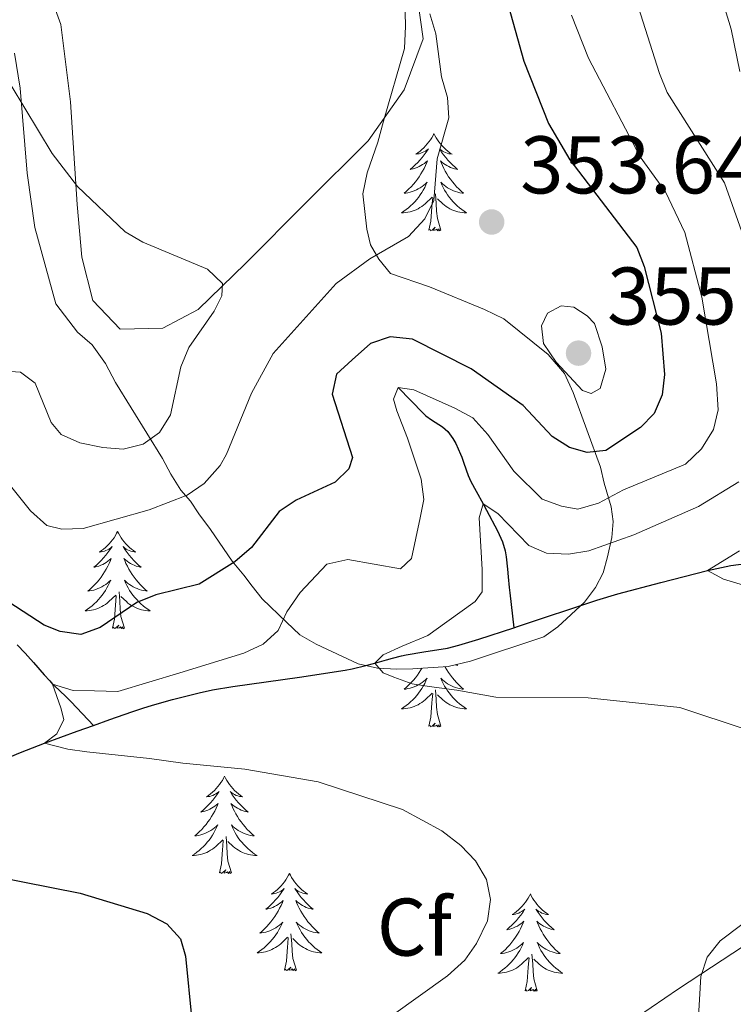
# Model space of a CAD drawing. Units: metres. Extents: x 589801 to 594296, y 714947 to 717976.
# Drawn here: x 593629 to 593717, y 715559 to 715680 of the extents above; entities that cross this region are included whole.
import ezdxf
from ezdxf.enums import TextEntityAlignment as Align

# ---------------------------------------------------------------- set-up
doc = ezdxf.new("R2010")
doc.units = ezdxf.units.M
doc.header["$MEASUREMENT"] = 0
doc.linetypes.add('DGN Style 3', pattern=[67.803442, 48.43103, -19.372412])
for name, color, linetype, lineweight in [('Carátula', 7, 'Continuous', 0), ('Elementos auxiliares', 7, 'Continuous', 0), ('Entidades rústicas y varios', 7, 'Continuous', 0), ('Hidrografía', 7, 'Continuous', 0), ('Relieve y altimetría', 7, 'Continuous', 0), ('Textos de rotulación', 7, 'Continuous', 0), ('Viales y ferrocarril', 7, 'Continuous', 0)]:
    doc.layers.add(name, color=color, linetype=linetype, lineweight=lineweight)
doc.styles.add('Style-arial', font='arial.shx', dxfattribs={"bigfont": 'arialbig.shx'})

# ---------------------------------------------------------------- blocks, each defined once
blk = doc.blocks.new('5PATER_1')
at = {"layer": 'Relieve y altimetría', "linetype": 'Continuous', "lineweight": 0}
h = blk.add_hatch(color=250, dxfattribs=at)
edge = h.paths.add_edge_path()
edge.add_ellipse((0, 0), major_axis=(-1.1, -1.11), ratio=0.999422, start_angle=0, end_angle=360)

msp = doc.modelspace()

# ---------------------------------------------------------------- linework, layer by layer
at = {"layer": 'Carátula', "color": 7, "linetype": 'Continuous', "lineweight": 0}
msp.add_3dface([(589841.025, 714946.548), (594295.624, 715005.854), (594256.087, 717975.602), (589801.487, 717916.296)], dxfattribs=at)
at = {"layer": 'Elementos auxiliares', "color": 250, "linetype": 'Continuous', "lineweight": 0}
msp.add_3dface([(590711.06, 715352.18), (590680.88, 717665.44), (594098.81, 717710.96), (594130.16, 715397.7)], dxfattribs=at)
at = {"layer": 'Entidades rústicas y varios', "color": 92, "linetype": 'Continuous', "lineweight": 0, "flags": 128}
for points in [[(593680.217, 715665.59), (593680.106, 715665.371), (593679.951, 715665.096), (593679.783, 715664.83), (593679.601, 715664.573), (593679.407, 715664.325), (593679.2, 715664.087), (593678.981, 715663.861), (593678.751, 715663.645), (593678.511, 715663.442), (593678.26, 715663.251), (593678, 715663.073), (593678.199, 715663.096), (593678.402, 715663.134), (593678.601, 715663.189), (593678.796, 715663.258), (593678.985, 715663.343), (593679.166, 715663.442), (593679.34, 715663.554), (593679.545, 715663.745), (593679.504, 715663.68), (593679.274, 715663.335), (593679.031, 715662.999), (593678.775, 715662.673), (593678.507, 715662.357), (593678.227, 715662.052), (593677.935, 715661.758), (593677.632, 715661.475), (593677.319, 715661.204), (593677.443, 715661.227), (593677.689, 715661.285), (593677.931, 715661.358), (593678.167, 715661.446), (593678.398, 715661.549), (593678.621, 715661.667), (593678.837, 715661.798), (593679.044, 715661.943), (593679.241, 715662.1), (593679.428, 715662.27), (593679.34, 715662.048), (593679.184, 715661.687), (593679.013, 715661.333), (593678.828, 715660.986), (593678.628, 715660.646), (593678.416, 715660.315), (593678.189, 715659.993), (593677.95, 715659.681), (593677.699, 715659.378), (593677.435, 715659.086), (593677.16, 715658.805), (593676.873, 715658.535), (593676.576, 715658.277), (593676.772, 715658.302), (593677.039, 715658.349), (593677.302, 715658.412), (593677.561, 715658.491), (593677.816, 715658.585), (593678.064, 715658.693), (593678.305, 715658.816), (593678.539, 715658.954), (593678.764, 715659.104), (593678.98, 715659.268), (593679.186, 715659.444), (593679.381, 715659.632), (593679.24, 715659.305), (593679.085, 715658.984), (593678.916, 715658.67), (593678.733, 715658.365), (593678.536, 715658.068), (593678.326, 715657.78), (593678.103, 715657.502), (593677.868, 715657.234), (593677.622, 715656.976), (593677.364, 715656.731), (593677.095, 715656.497), (593676.816, 715656.275), (593676.527, 715656.066), (593676.237, 715655.875), (593676.502, 715655.884), (593676.765, 715655.909), (593677.027, 715655.95), (593677.286, 715656.007), (593677.541, 715656.079), (593677.791, 715656.166), (593678.035, 715656.269), (593678.273, 715656.385), (593678.503, 715656.516), (593678.725, 715656.661), (593678.938, 715656.819), (593679.141, 715656.989), (593679.989, 715657.788)], [(593680.217, 715665.59), (593680.328, 715665.371), (593680.483, 715665.096), (593680.651, 715664.83), (593680.833, 715664.573), (593681.027, 715664.325), (593681.234, 715664.087), (593681.453, 715663.861), (593681.683, 715663.645), (593681.923, 715663.442), (593682.174, 715663.251), (593682.434, 715663.073), (593682.235, 715663.096), (593682.032, 715663.134), (593681.833, 715663.189), (593681.638, 715663.258), (593681.449, 715663.343), (593681.268, 715663.442), (593681.094, 715663.554), (593680.889, 715663.745), (593680.93, 715663.68), (593681.16, 715663.335), (593681.403, 715662.999), (593681.659, 715662.673), (593681.927, 715662.357), (593682.207, 715662.052), (593682.499, 715661.758), (593682.802, 715661.475), (593683.115, 715661.204), (593682.991, 715661.227), (593682.745, 715661.285), (593682.503, 715661.358), (593682.267, 715661.446), (593682.036, 715661.549), (593681.813, 715661.667), (593681.597, 715661.798), (593681.39, 715661.943), (593681.193, 715662.1), (593681.006, 715662.27), (593681.094, 715662.048), (593681.25, 715661.687), (593681.421, 715661.333), (593681.606, 715660.986), (593681.806, 715660.646), (593682.018, 715660.315), (593682.245, 715659.993), (593682.484, 715659.681), (593682.735, 715659.378), (593682.999, 715659.086), (593683.274, 715658.805), (593683.561, 715658.535), (593683.858, 715658.277), (593683.662, 715658.302), (593683.395, 715658.349), (593683.132, 715658.412), (593682.873, 715658.491), (593682.618, 715658.585), (593682.37, 715658.693), (593682.129, 715658.816), (593681.895, 715658.954), (593681.67, 715659.104), (593681.454, 715659.268), (593681.248, 715659.444), (593681.053, 715659.632), (593681.194, 715659.305), (593681.349, 715658.984), (593681.518, 715658.67), (593681.701, 715658.365), (593681.898, 715658.068), (593682.108, 715657.78), (593682.331, 715657.502), (593682.566, 715657.234), (593682.812, 715656.976), (593683.07, 715656.731), (593683.339, 715656.497), (593683.618, 715656.275), (593683.907, 715656.066), (593684.197, 715655.875), (593683.932, 715655.884), (593683.669, 715655.909), (593683.407, 715655.95), (593683.148, 715656.007), (593682.893, 715656.079), (593682.643, 715656.166), (593682.399, 715656.269), (593682.161, 715656.385), (593681.931, 715656.516), (593681.709, 715656.661), (593681.496, 715656.819), (593681.293, 715656.989), (593680.635, 715657.609)], [(593681.068, 715653.739), (593680.639, 715655.179), (593680.548, 715656.083), (593680.502, 715657.032), (593680.4, 715658.196)], [(593679.598, 715653.739), (593679.843, 715654.857), (593679.956, 715656.599), (593680.004, 715657.032), (593680.067, 715657.755)], [(593681.068, 715653.739), (593680.894, 715653.671), (593680.875, 715653.91), (593680.685, 715653.688), (593680.564, 715653.891), (593680.443, 715653.783), (593680.173, 715653.729), (593680.369, 715654.122), (593679.984, 715653.742), (593679.796, 715653.688), (593679.755, 715653.85), (593679.598, 715653.739)], [(593641.451, 715616.817), (593641.34, 715616.598), (593641.185, 715616.323), (593641.017, 715616.057), (593640.835, 715615.8), (593640.641, 715615.552), (593640.434, 715615.314), (593640.215, 715615.088), (593639.985, 715614.872), (593639.745, 715614.669), (593639.494, 715614.478), (593639.234, 715614.3), (593639.433, 715614.323), (593639.636, 715614.361), (593639.835, 715614.416), (593640.03, 715614.485), (593640.219, 715614.57), (593640.4, 715614.669), (593640.574, 715614.781), (593640.779, 715614.972), (593640.738, 715614.907), (593640.508, 715614.562), (593640.265, 715614.226), (593640.009, 715613.9), (593639.741, 715613.584), (593639.461, 715613.279), (593639.169, 715612.985), (593638.866, 715612.702), (593638.553, 715612.431), (593638.677, 715612.454), (593638.923, 715612.512), (593639.165, 715612.585), (593639.401, 715612.673), (593639.632, 715612.776), (593639.855, 715612.894), (593640.071, 715613.025), (593640.278, 715613.17), (593640.475, 715613.327), (593640.662, 715613.497), (593640.574, 715613.275), (593640.418, 715612.914), (593640.247, 715612.56), (593640.062, 715612.213), (593639.862, 715611.873), (593639.65, 715611.542), (593639.423, 715611.22), (593639.184, 715610.908), (593638.933, 715610.605), (593638.669, 715610.313), (593638.394, 715610.032), (593638.107, 715609.762), (593637.81, 715609.504), (593638.006, 715609.529), (593638.273, 715609.576), (593638.536, 715609.639), (593638.795, 715609.718), (593639.05, 715609.812), (593639.298, 715609.92), (593639.539, 715610.043), (593639.773, 715610.181), (593639.998, 715610.331), (593640.214, 715610.495), (593640.42, 715610.671), (593640.615, 715610.859), (593640.474, 715610.532), (593640.319, 715610.211), (593640.15, 715609.897), (593639.967, 715609.592), (593639.77, 715609.295), (593639.56, 715609.007), (593639.337, 715608.729), (593639.102, 715608.461), (593638.856, 715608.203), (593638.598, 715607.958), (593638.329, 715607.724), (593638.05, 715607.502), (593637.761, 715607.293), (593637.471, 715607.102), (593637.736, 715607.111), (593637.999, 715607.136), (593638.261, 715607.177), (593638.52, 715607.234), (593638.775, 715607.306), (593639.025, 715607.393), (593639.269, 715607.496), (593639.507, 715607.612), (593639.737, 715607.743), (593639.959, 715607.888), (593640.172, 715608.046), (593640.375, 715608.216), (593641.223, 715609.015)], [(593641.451, 715616.817), (593641.562, 715616.598), (593641.717, 715616.323), (593641.885, 715616.057), (593642.067, 715615.8), (593642.261, 715615.552), (593642.468, 715615.314), (593642.687, 715615.088), (593642.917, 715614.872), (593643.157, 715614.669), (593643.408, 715614.478), (593643.668, 715614.3), (593643.469, 715614.323), (593643.266, 715614.361), (593643.067, 715614.416), (593642.872, 715614.485), (593642.683, 715614.57), (593642.502, 715614.669), (593642.328, 715614.781), (593642.123, 715614.972), (593642.164, 715614.907), (593642.394, 715614.562), (593642.637, 715614.226), (593642.893, 715613.9), (593643.161, 715613.584), (593643.441, 715613.279), (593643.733, 715612.985), (593644.036, 715612.702), (593644.349, 715612.431), (593644.225, 715612.454), (593643.979, 715612.512), (593643.737, 715612.585), (593643.501, 715612.673), (593643.27, 715612.776), (593643.047, 715612.894), (593642.831, 715613.025), (593642.624, 715613.17), (593642.427, 715613.327), (593642.24, 715613.497), (593642.328, 715613.275), (593642.484, 715612.914), (593642.655, 715612.56), (593642.84, 715612.213), (593643.04, 715611.873), (593643.252, 715611.542), (593643.479, 715611.22), (593643.718, 715610.908), (593643.969, 715610.605), (593644.233, 715610.313), (593644.508, 715610.032), (593644.795, 715609.762), (593645.092, 715609.504), (593644.896, 715609.529), (593644.629, 715609.576), (593644.366, 715609.639), (593644.107, 715609.718), (593643.852, 715609.812), (593643.604, 715609.92), (593643.363, 715610.043), (593643.129, 715610.181), (593642.904, 715610.331), (593642.688, 715610.495), (593642.482, 715610.671), (593642.287, 715610.859), (593642.428, 715610.532), (593642.583, 715610.211), (593642.752, 715609.897), (593642.935, 715609.592), (593643.132, 715609.295), (593643.342, 715609.007), (593643.565, 715608.729), (593643.8, 715608.461), (593644.046, 715608.203), (593644.304, 715607.958), (593644.573, 715607.724), (593644.852, 715607.502), (593645.141, 715607.293), (593645.431, 715607.102), (593645.166, 715607.111), (593644.903, 715607.136), (593644.641, 715607.177), (593644.382, 715607.234), (593644.127, 715607.306), (593643.877, 715607.393), (593643.633, 715607.496), (593643.395, 715607.612), (593643.165, 715607.743), (593642.943, 715607.888), (593642.73, 715608.046), (593642.527, 715608.216), (593641.869, 715608.836)], [(593640.832, 715604.966), (593641.077, 715606.084), (593641.19, 715607.826), (593641.238, 715608.259), (593641.301, 715608.982)], [(593642.302, 715604.966), (593641.873, 715606.406), (593641.782, 715607.31), (593641.736, 715608.259), (593641.634, 715609.423)], [(593642.302, 715604.966), (593642.128, 715604.898), (593642.109, 715605.137), (593641.919, 715604.915), (593641.798, 715605.118), (593641.677, 715605.01), (593641.407, 715604.956), (593641.603, 715605.349), (593641.218, 715604.969), (593641.03, 715604.915), (593640.989, 715605.077), (593640.832, 715604.966)], [(593678.744, 715600.045), (593678.628, 715599.848), (593678.416, 715599.517), (593678.189, 715599.195), (593677.95, 715598.883), (593677.699, 715598.58), (593677.435, 715598.288), (593677.16, 715598.007), (593676.873, 715597.737), (593676.576, 715597.479), (593676.772, 715597.504), (593677.039, 715597.551), (593677.302, 715597.614), (593677.561, 715597.693), (593677.816, 715597.787), (593678.064, 715597.895), (593678.305, 715598.018), (593678.539, 715598.156), (593678.764, 715598.306), (593678.98, 715598.47), (593679.186, 715598.646), (593679.381, 715598.834), (593679.24, 715598.507), (593679.085, 715598.186), (593678.916, 715597.872), (593678.733, 715597.567), (593678.536, 715597.27), (593678.326, 715596.982), (593678.103, 715596.704), (593677.868, 715596.436), (593677.622, 715596.178), (593677.364, 715595.933), (593677.095, 715595.699), (593676.816, 715595.477), (593676.527, 715595.268), (593676.237, 715595.077), (593676.502, 715595.086), (593676.765, 715595.111), (593677.027, 715595.152), (593677.286, 715595.209), (593677.541, 715595.281), (593677.791, 715595.368), (593678.035, 715595.471), (593678.273, 715595.587), (593678.503, 715595.718), (593678.725, 715595.863), (593678.938, 715596.021), (593679.141, 715596.191), (593679.989, 715596.99)], [(593681.577, 715600.242), (593681.606, 715600.188), (593681.806, 715599.848), (593682.018, 715599.517), (593682.245, 715599.195), (593682.484, 715598.883), (593682.735, 715598.58), (593682.999, 715598.288), (593683.274, 715598.007), (593683.561, 715597.737), (593683.858, 715597.479), (593683.662, 715597.504), (593683.395, 715597.551), (593683.132, 715597.614), (593682.873, 715597.693), (593682.618, 715597.787), (593682.37, 715597.895), (593682.129, 715598.018), (593681.895, 715598.156), (593681.67, 715598.306), (593681.454, 715598.47), (593681.248, 715598.646), (593681.053, 715598.834), (593681.194, 715598.507), (593681.349, 715598.186), (593681.518, 715597.872), (593681.701, 715597.567), (593681.898, 715597.27), (593682.108, 715596.982), (593682.331, 715596.704), (593682.566, 715596.436), (593682.812, 715596.178), (593683.07, 715595.933), (593683.339, 715595.699), (593683.618, 715595.477), (593683.907, 715595.268), (593684.197, 715595.077), (593683.932, 715595.086), (593683.669, 715595.111), (593683.407, 715595.152), (593683.148, 715595.209), (593682.893, 715595.281), (593682.643, 715595.368), (593682.399, 715595.471), (593682.161, 715595.587), (593681.931, 715595.718), (593681.709, 715595.863), (593681.496, 715596.021), (593681.293, 715596.191), (593680.635, 715596.811)], [(593682.989, 715600.516), (593683.115, 715600.406), (593682.991, 715600.429), (593682.808, 715600.472)], [(593679.598, 715592.941), (593679.843, 715594.059), (593679.956, 715595.801), (593680.004, 715596.234), (593680.067, 715596.957)], [(593681.068, 715592.941), (593680.639, 715594.381), (593680.548, 715595.285), (593680.502, 715596.234), (593680.4, 715597.398)], [(593681.068, 715592.941), (593680.894, 715592.873), (593680.875, 715593.112), (593680.685, 715592.89), (593680.564, 715593.093), (593680.443, 715592.985), (593680.173, 715592.931), (593680.369, 715593.324), (593679.984, 715592.944), (593679.796, 715592.89), (593679.755, 715593.052), (593679.598, 715592.941)], [(593654.559, 715586.806), (593654.448, 715586.587), (593654.293, 715586.312), (593654.125, 715586.046), (593653.943, 715585.789), (593653.749, 715585.541), (593653.542, 715585.303), (593653.323, 715585.077), (593653.093, 715584.861), (593652.853, 715584.658), (593652.602, 715584.467), (593652.342, 715584.289), (593652.541, 715584.312), (593652.744, 715584.35), (593652.943, 715584.405), (593653.138, 715584.474), (593653.327, 715584.559), (593653.508, 715584.658), (593653.682, 715584.77), (593653.887, 715584.961), (593653.846, 715584.896), (593653.616, 715584.551), (593653.373, 715584.215), (593653.117, 715583.889), (593652.849, 715583.573), (593652.569, 715583.268), (593652.277, 715582.974), (593651.974, 715582.691), (593651.661, 715582.42), (593651.785, 715582.443), (593652.031, 715582.501), (593652.273, 715582.574), (593652.509, 715582.662), (593652.74, 715582.765), (593652.963, 715582.883), (593653.179, 715583.014), (593653.386, 715583.159), (593653.583, 715583.316), (593653.77, 715583.486), (593653.682, 715583.264), (593653.526, 715582.903), (593653.355, 715582.549), (593653.17, 715582.202), (593652.97, 715581.862), (593652.758, 715581.531), (593652.531, 715581.209), (593652.292, 715580.897), (593652.041, 715580.594), (593651.777, 715580.302), (593651.502, 715580.021), (593651.215, 715579.751), (593650.918, 715579.493), (593651.114, 715579.518), (593651.381, 715579.565), (593651.644, 715579.628), (593651.903, 715579.707), (593652.158, 715579.801), (593652.406, 715579.909), (593652.647, 715580.032), (593652.881, 715580.17), (593653.106, 715580.32), (593653.322, 715580.484), (593653.528, 715580.66), (593653.723, 715580.848), (593653.582, 715580.521), (593653.427, 715580.2), (593653.258, 715579.886), (593653.075, 715579.581), (593652.878, 715579.284), (593652.668, 715578.996), (593652.445, 715578.718), (593652.21, 715578.45), (593651.964, 715578.192), (593651.706, 715577.947), (593651.437, 715577.713), (593651.158, 715577.491), (593650.869, 715577.282), (593650.579, 715577.091), (593650.844, 715577.1), (593651.107, 715577.125), (593651.369, 715577.166), (593651.628, 715577.223), (593651.883, 715577.295), (593652.133, 715577.382), (593652.377, 715577.485), (593652.615, 715577.601), (593652.845, 715577.732), (593653.067, 715577.877), (593653.28, 715578.035), (593653.483, 715578.205), (593654.331, 715579.004)], [(593654.559, 715586.806), (593654.67, 715586.587), (593654.825, 715586.312), (593654.993, 715586.046), (593655.175, 715585.789), (593655.369, 715585.541), (593655.576, 715585.303), (593655.795, 715585.077), (593656.025, 715584.861), (593656.265, 715584.658), (593656.516, 715584.467), (593656.776, 715584.289), (593656.577, 715584.312), (593656.374, 715584.35), (593656.175, 715584.405), (593655.98, 715584.474), (593655.791, 715584.559), (593655.61, 715584.658), (593655.436, 715584.77), (593655.231, 715584.961), (593655.272, 715584.896), (593655.502, 715584.551), (593655.745, 715584.215), (593656.001, 715583.889), (593656.269, 715583.573), (593656.549, 715583.268), (593656.841, 715582.974), (593657.144, 715582.691), (593657.457, 715582.42), (593657.333, 715582.443), (593657.087, 715582.501), (593656.845, 715582.574), (593656.609, 715582.662), (593656.378, 715582.765), (593656.155, 715582.883), (593655.939, 715583.014), (593655.732, 715583.159), (593655.535, 715583.316), (593655.348, 715583.486), (593655.436, 715583.264), (593655.592, 715582.903), (593655.763, 715582.549), (593655.948, 715582.202), (593656.148, 715581.862), (593656.36, 715581.531), (593656.587, 715581.209), (593656.826, 715580.897), (593657.077, 715580.594), (593657.341, 715580.302), (593657.616, 715580.021), (593657.903, 715579.751), (593658.2, 715579.493), (593658.004, 715579.518), (593657.737, 715579.565), (593657.474, 715579.628), (593657.215, 715579.707), (593656.96, 715579.801), (593656.712, 715579.909), (593656.471, 715580.032), (593656.237, 715580.17), (593656.012, 715580.32), (593655.796, 715580.484), (593655.59, 715580.66), (593655.395, 715580.848), (593655.536, 715580.521), (593655.691, 715580.2), (593655.86, 715579.886), (593656.043, 715579.581), (593656.24, 715579.284), (593656.45, 715578.996), (593656.673, 715578.718), (593656.908, 715578.45), (593657.154, 715578.192), (593657.412, 715577.947), (593657.681, 715577.713), (593657.96, 715577.491), (593658.249, 715577.282), (593658.539, 715577.091), (593658.274, 715577.1), (593658.011, 715577.125), (593657.749, 715577.166), (593657.49, 715577.223), (593657.235, 715577.295), (593656.985, 715577.382), (593656.741, 715577.485), (593656.503, 715577.601), (593656.273, 715577.732), (593656.051, 715577.877), (593655.838, 715578.035), (593655.635, 715578.205), (593654.977, 715578.825)], [(593655.41, 715574.955), (593654.981, 715576.395), (593654.89, 715577.299), (593654.844, 715578.248), (593654.742, 715579.412)], [(593653.94, 715574.955), (593654.185, 715576.073), (593654.298, 715577.815), (593654.346, 715578.248), (593654.409, 715578.971)], [(593655.41, 715574.955), (593655.236, 715574.887), (593655.217, 715575.126), (593655.027, 715574.904), (593654.906, 715575.107), (593654.785, 715574.999), (593654.515, 715574.945), (593654.711, 715575.338), (593654.326, 715574.958), (593654.138, 715574.904), (593654.097, 715575.066), (593653.94, 715574.955)], [(593662.519, 715574.887), (593662.408, 715574.668), (593662.253, 715574.393), (593662.085, 715574.127), (593661.903, 715573.87), (593661.709, 715573.622), (593661.502, 715573.384), (593661.283, 715573.158), (593661.053, 715572.942), (593660.813, 715572.739), (593660.562, 715572.548), (593660.302, 715572.37), (593660.501, 715572.393), (593660.704, 715572.431), (593660.903, 715572.486), (593661.098, 715572.555), (593661.287, 715572.64), (593661.468, 715572.739), (593661.642, 715572.851), (593661.847, 715573.042), (593661.806, 715572.977), (593661.576, 715572.632), (593661.333, 715572.296), (593661.077, 715571.97), (593660.809, 715571.654), (593660.529, 715571.349), (593660.237, 715571.055), (593659.934, 715570.772), (593659.621, 715570.501), (593659.745, 715570.524), (593659.991, 715570.582), (593660.233, 715570.655), (593660.469, 715570.743), (593660.7, 715570.846), (593660.923, 715570.964), (593661.139, 715571.095), (593661.346, 715571.24), (593661.543, 715571.397), (593661.73, 715571.567), (593661.642, 715571.345), (593661.486, 715570.984), (593661.315, 715570.63), (593661.13, 715570.283), (593660.93, 715569.943), (593660.718, 715569.612), (593660.491, 715569.29), (593660.252, 715568.978), (593660.001, 715568.675), (593659.737, 715568.383), (593659.462, 715568.102), (593659.175, 715567.832), (593658.878, 715567.574), (593659.074, 715567.599), (593659.341, 715567.646), (593659.604, 715567.709), (593659.863, 715567.788), (593660.118, 715567.882), (593660.366, 715567.99), (593660.607, 715568.113), (593660.841, 715568.251), (593661.066, 715568.401), (593661.282, 715568.565), (593661.488, 715568.741), (593661.683, 715568.929), (593661.542, 715568.602), (593661.387, 715568.281), (593661.218, 715567.967), (593661.035, 715567.662), (593660.838, 715567.365), (593660.628, 715567.077), (593660.405, 715566.799), (593660.17, 715566.531), (593659.924, 715566.273), (593659.666, 715566.028), (593659.397, 715565.794), (593659.118, 715565.572), (593658.829, 715565.363), (593658.539, 715565.172), (593658.804, 715565.181), (593659.067, 715565.206), (593659.329, 715565.247), (593659.588, 715565.304), (593659.843, 715565.376), (593660.093, 715565.463), (593660.337, 715565.566), (593660.575, 715565.682), (593660.805, 715565.813), (593661.027, 715565.958), (593661.24, 715566.116), (593661.443, 715566.286), (593662.291, 715567.085)], [(593662.519, 715574.887), (593662.63, 715574.668), (593662.785, 715574.393), (593662.953, 715574.127), (593663.135, 715573.87), (593663.329, 715573.622), (593663.536, 715573.384), (593663.755, 715573.158), (593663.985, 715572.942), (593664.225, 715572.739), (593664.476, 715572.548), (593664.736, 715572.37), (593664.537, 715572.393), (593664.334, 715572.431), (593664.135, 715572.486), (593663.94, 715572.555), (593663.751, 715572.64), (593663.57, 715572.739), (593663.396, 715572.851), (593663.191, 715573.042), (593663.232, 715572.977), (593663.462, 715572.632), (593663.705, 715572.296), (593663.961, 715571.97), (593664.229, 715571.654), (593664.509, 715571.349), (593664.801, 715571.055), (593665.104, 715570.772), (593665.417, 715570.501), (593665.293, 715570.524), (593665.047, 715570.582), (593664.805, 715570.655), (593664.569, 715570.743), (593664.338, 715570.846), (593664.115, 715570.964), (593663.899, 715571.095), (593663.692, 715571.24), (593663.495, 715571.397), (593663.308, 715571.567), (593663.396, 715571.345), (593663.552, 715570.984), (593663.723, 715570.63), (593663.908, 715570.283), (593664.108, 715569.943), (593664.32, 715569.612), (593664.547, 715569.29), (593664.786, 715568.978), (593665.037, 715568.675), (593665.301, 715568.383), (593665.576, 715568.102), (593665.863, 715567.832), (593666.16, 715567.574), (593665.964, 715567.599), (593665.697, 715567.646), (593665.434, 715567.709), (593665.175, 715567.788), (593664.92, 715567.882), (593664.672, 715567.99), (593664.431, 715568.113), (593664.197, 715568.251), (593663.972, 715568.401), (593663.756, 715568.565), (593663.55, 715568.741), (593663.355, 715568.929), (593663.496, 715568.602), (593663.651, 715568.281), (593663.82, 715567.967), (593664.003, 715567.662), (593664.2, 715567.365), (593664.41, 715567.077), (593664.633, 715566.799), (593664.868, 715566.531), (593665.114, 715566.273), (593665.372, 715566.028), (593665.641, 715565.794), (593665.92, 715565.572), (593666.209, 715565.363), (593666.499, 715565.172), (593666.234, 715565.181), (593665.971, 715565.206), (593665.709, 715565.247), (593665.45, 715565.304), (593665.195, 715565.376), (593664.945, 715565.463), (593664.701, 715565.566), (593664.463, 715565.682), (593664.233, 715565.813), (593664.011, 715565.958), (593663.798, 715566.116), (593663.595, 715566.286), (593662.937, 715566.906)], [(593692.034, 715572.379), (593691.923, 715572.16), (593691.768, 715571.885), (593691.6, 715571.619), (593691.418, 715571.362), (593691.224, 715571.114), (593691.017, 715570.876), (593690.798, 715570.65), (593690.568, 715570.434), (593690.328, 715570.231), (593690.077, 715570.04), (593689.817, 715569.862), (593690.016, 715569.885), (593690.219, 715569.923), (593690.418, 715569.978), (593690.613, 715570.047), (593690.802, 715570.132), (593690.983, 715570.231), (593691.157, 715570.343), (593691.362, 715570.534), (593691.321, 715570.469), (593691.091, 715570.124), (593690.848, 715569.788), (593690.592, 715569.462), (593690.324, 715569.146), (593690.044, 715568.841), (593689.752, 715568.547), (593689.449, 715568.264), (593689.136, 715567.993), (593689.26, 715568.016), (593689.506, 715568.074), (593689.748, 715568.147), (593689.984, 715568.235), (593690.215, 715568.338), (593690.438, 715568.456), (593690.654, 715568.587), (593690.861, 715568.732), (593691.058, 715568.889), (593691.245, 715569.059), (593691.157, 715568.837), (593691.001, 715568.476), (593690.83, 715568.122), (593690.645, 715567.775), (593690.445, 715567.435), (593690.233, 715567.104), (593690.006, 715566.782), (593689.767, 715566.47), (593689.516, 715566.167), (593689.252, 715565.875), (593688.977, 715565.594), (593688.69, 715565.324), (593688.393, 715565.066), (593688.589, 715565.091), (593688.856, 715565.138), (593689.119, 715565.201), (593689.378, 715565.28), (593689.633, 715565.374), (593689.881, 715565.482), (593690.122, 715565.605), (593690.356, 715565.743), (593690.581, 715565.893), (593690.797, 715566.057), (593691.003, 715566.233), (593691.198, 715566.421), (593691.057, 715566.094), (593690.902, 715565.773), (593690.733, 715565.459), (593690.55, 715565.154), (593690.353, 715564.857), (593690.143, 715564.569), (593689.92, 715564.291), (593689.685, 715564.023), (593689.439, 715563.765), (593689.181, 715563.52), (593688.912, 715563.286), (593688.633, 715563.064), (593688.344, 715562.855), (593688.054, 715562.664), (593688.319, 715562.673), (593688.582, 715562.698), (593688.844, 715562.739), (593689.103, 715562.796), (593689.358, 715562.868), (593689.608, 715562.955), (593689.852, 715563.058), (593690.09, 715563.174), (593690.32, 715563.305), (593690.542, 715563.45), (593690.755, 715563.608), (593690.958, 715563.778), (593691.806, 715564.577)], [(593692.034, 715572.379), (593692.145, 715572.16), (593692.3, 715571.885), (593692.468, 715571.619), (593692.65, 715571.362), (593692.844, 715571.114), (593693.051, 715570.876), (593693.27, 715570.65), (593693.5, 715570.434), (593693.74, 715570.231), (593693.991, 715570.04), (593694.251, 715569.862), (593694.052, 715569.885), (593693.849, 715569.923), (593693.65, 715569.978), (593693.455, 715570.047), (593693.266, 715570.132), (593693.085, 715570.231), (593692.911, 715570.343), (593692.706, 715570.534), (593692.747, 715570.469), (593692.977, 715570.124), (593693.22, 715569.788), (593693.476, 715569.462), (593693.744, 715569.146), (593694.024, 715568.841), (593694.316, 715568.547), (593694.619, 715568.264), (593694.932, 715567.993), (593694.808, 715568.016), (593694.562, 715568.074), (593694.32, 715568.147), (593694.084, 715568.235), (593693.853, 715568.338), (593693.63, 715568.456), (593693.414, 715568.587), (593693.207, 715568.732), (593693.01, 715568.889), (593692.823, 715569.059), (593692.911, 715568.837), (593693.067, 715568.476), (593693.238, 715568.122), (593693.423, 715567.775), (593693.623, 715567.435), (593693.835, 715567.104), (593694.062, 715566.782), (593694.301, 715566.47), (593694.552, 715566.167), (593694.816, 715565.875), (593695.091, 715565.594), (593695.378, 715565.324), (593695.675, 715565.066), (593695.479, 715565.091), (593695.212, 715565.138), (593694.949, 715565.201), (593694.69, 715565.28), (593694.435, 715565.374), (593694.187, 715565.482), (593693.946, 715565.605), (593693.712, 715565.743), (593693.487, 715565.893), (593693.271, 715566.057), (593693.065, 715566.233), (593692.87, 715566.421), (593693.011, 715566.094), (593693.166, 715565.773), (593693.335, 715565.459), (593693.518, 715565.154), (593693.715, 715564.857), (593693.925, 715564.569), (593694.148, 715564.291), (593694.383, 715564.023), (593694.629, 715563.765), (593694.887, 715563.52), (593695.156, 715563.286), (593695.435, 715563.064), (593695.724, 715562.855), (593696.014, 715562.664), (593695.749, 715562.673), (593695.486, 715562.698), (593695.224, 715562.739), (593694.965, 715562.796), (593694.71, 715562.868), (593694.46, 715562.955), (593694.216, 715563.058), (593693.978, 715563.174), (593693.748, 715563.305), (593693.526, 715563.45), (593693.313, 715563.608), (593693.11, 715563.778), (593692.452, 715564.398)], [(593663.37, 715563.036), (593662.941, 715564.476), (593662.85, 715565.38), (593662.804, 715566.329), (593662.702, 715567.493)], [(593661.9, 715563.036), (593662.145, 715564.154), (593662.258, 715565.896), (593662.306, 715566.329), (593662.369, 715567.052)], [(593692.885, 715560.528), (593692.456, 715561.968), (593692.365, 715562.872), (593692.319, 715563.821), (593692.217, 715564.985)], [(593691.415, 715560.528), (593691.66, 715561.646), (593691.773, 715563.388), (593691.821, 715563.821), (593691.884, 715564.544)], [(593663.37, 715563.036), (593663.196, 715562.968), (593663.177, 715563.207), (593662.987, 715562.985), (593662.866, 715563.188), (593662.745, 715563.08), (593662.475, 715563.026), (593662.671, 715563.419), (593662.286, 715563.039), (593662.098, 715562.985), (593662.057, 715563.147), (593661.9, 715563.036)], [(593692.885, 715560.528), (593692.711, 715560.46), (593692.692, 715560.699), (593692.502, 715560.477), (593692.381, 715560.68), (593692.26, 715560.572), (593691.99, 715560.518), (593692.186, 715560.911), (593691.801, 715560.531), (593691.613, 715560.477), (593691.572, 715560.639), (593691.415, 715560.528)]]:
    msp.add_lwpolyline(points, dxfattribs=at)
at = {"layer": 'Entidades rústicas y varios', "color": 92, "linetype": 'Continuous', "lineweight": 0}
msp.add_polyline3d([(593632.303, 715685.088, 357.658), (593634.5, 715678.956, 358.39), (593635.672, 715669.506, 360.689), (593636.504, 715656.889, 362.152), (593637.06, 715650.447, 362.779), (593638.415, 715645.121, 362.779), (593641.789, 715641.625, 362.883), (593647.005, 715641.742, 362.674), (593651.349, 715644.036, 362.361), (593657.129, 715649.659, 361.734), (593664.516, 715657.103, 360.062), (593672.175, 715664.691, 358.181), (593676.567, 715670.969, 357.24), (593678.9, 715677.202, 356.822), (593678.247, 715681.857, 356.091)], dxfattribs=at)
at = {"layer": 'Entidades rústicas y varios', "color": 92, "linetype": 'Continuous', "lineweight": 0, "ltscale": 0.5}
msp.add_polyline3d([(593628.834, 715675.463, 361.061), (593629.528, 715671.155, 361.21), (593630.368, 715660.755, 362.249), (593631.315, 715654.094, 362.546), (593633.901, 715644.72, 362.546), (593636.54, 715641.245, 362.398), (593638.347, 715639.715, 362.398), (593639.976, 715637.396, 362.249), (593641.211, 715635.066, 361.952), (593646.94, 715625.768, 359.428), (593647.97, 715623.827, 358.685), (593649.197, 715621.89, 357.646), (593650.409, 715620.543, 356.309), (593651.429, 715618.995, 355.27), (593652.852, 715617.064, 355.27), (593655.501, 715613.196, 354.379), (593656.919, 715611.46, 353.191), (593657.935, 715610.109, 351.854), (593659.151, 715608.565, 350.963), (593662.17, 715605.689, 348.736), (593663.78, 715604.155, 348.439), (593665.773, 715603.024, 347.993), (593670.943, 715600.593, 347.399), (593673.315, 715600.06, 347.102), (593675.678, 715599.921, 346.805), (593677.642, 715599.968, 346.211), (593681.96, 715600.269, 345.469), (593684.697, 715600.925, 345.023), (593693.669, 715603.894, 343.835), (593695.408, 715605.115, 343.835), (593698.678, 715608.143, 344.132), (593700.01, 715609.945, 344.578), (593700.95, 715611.737, 345.023), (593701.492, 715613.716, 345.172), (593702.025, 715616.088, 345.766), (593702.174, 715618.057, 346.657), (593701.934, 715619.821, 347.845), (593701.077, 715622.749, 349.33), (593700.637, 715624.704, 349.775), (593697.27, 715633.863, 351.557), (593696.231, 715636.197, 352.151), (593694.209, 715638.508, 352.448), (593688.795, 715642.899, 353.488), (593686.409, 715644.021, 353.933), (593679.658, 715646.807, 355.121), (593674.899, 715648.461, 355.864), (593673.481, 715650.196, 356.458), (593672.456, 715651.941, 357.646), (593672.016, 715653.896, 358.24), (593671.519, 715658.21, 358.982), (593672.046, 715660.778, 358.982), (593673.332, 715664.544, 358.24), (593674.056, 715667.118, 357.646), (593676.593, 715676.026, 356.012), (593676.723, 715678.781, 355.715), (593676.643, 715682.121, 355.715)], dxfattribs=at)
at = {"layer": 'Hidrografía', "color": 142, "linetype": 'DGN Style 3', "lineweight": 25}
for points in [[(593675.818, 715634.47, 346.458), (593678.925, 715631.286, 345.221), (593679.237, 715630.998, 345.089), (593679.908, 715630.512, 344.764), (593681.285, 715629.629, 344.008), (593681.903, 715629.076, 343.653), (593682.536, 715628.228, 343.257), (593682.882, 715627.61, 343.014), (593683.483, 715626.292, 342.581), (593683.63, 715625.928, 342.503), (593683.898, 715625.177, 342.465), (593684.432, 715623.667, 342.521), (593684.75, 715622.958, 342.416), (593685.385, 715621.769, 341.969), (593686.246, 715620.217, 341.284), (593686.672, 715619.423, 341.013), (593687.988, 715616.908, 340.337), (593688.602, 715615.563, 340.023), (593688.94, 715614.452, 339.798), (593689.065, 715613.705, 339.655), (593689.219, 715612.215, 339.363), (593689.31, 715611.248, 339.06), (593689.428, 715609.956, 338.619), (593689.501, 715609.293, 338.538), (593690.025, 715605.019, 338.596)], [(593690.025, 715605.019, 338.596), (593690.564, 715605.195, 338.544), (593700.172, 715608.417, 337.829), (593702.77, 715609.183, 337.638), (593708.018, 715610.566, 337.257), (593713.742, 715612.053, 336.874), (593716.618, 715612.638, 336.685), (593719.075, 715612.985, 336.492)], [(593638.491, 715593.036, 346.051), (593640.505, 715593.76, 345.561), (593643.183, 715594.694, 344.765), (593644.552, 715595.145, 344.478), (593645.751, 715595.522, 344.323), (593648.178, 715596.225, 344.138), (593651.455, 715597.043, 344.005), (593653.104, 715597.393, 343.921), (593655.581, 715597.835, 343.692), (593663.732, 715598.957, 342.476), (593669.351, 715599.834, 341.976), (593670.214, 715600.002, 341.814), (593671.884, 715600.398, 341.284), (593672.972, 715600.689, 340.85), (593674.418, 715601.088, 340.281), (593675.148, 715601.284, 340.037), (593676.26, 715601.563, 339.766), (593676.828, 715601.693, 339.688), (593678.977, 715602.07, 339.531), (593681.874, 715602.531, 339.37), (593683.286, 715602.871, 339.259), (593685.715, 715603.61, 339.011), (593690.025, 715605.019, 338.596)], [(593629.138, 715602.944, 347.578), (593630.136, 715601.895, 347.201), (593630.471, 715601.528, 347.11), (593631.138, 715600.773, 347.018), (593632.47, 715599.236, 346.965), (593633.139, 715598.492, 346.871), (593633.499, 715598.117, 346.772), (593634.241, 715597.397, 346.488), (593635.248, 715596.457, 346.07), (593635.745, 715595.973, 345.906), (593636.466, 715595.205, 345.798), (593638.491, 715593.036, 346.051)], [(593606.279, 715592.035, 352.701), (593608.191, 715590.574, 352.272), (593609.094, 715589.714, 352.026), (593610.605, 715587.715, 351.485), (593611.97, 715585.49, 351.056), (593612.287, 715585.105, 350.882), (593612.516, 715584.881, 350.708), (593613.023, 715584.526, 350.331), (593613.454, 715584.356, 350.114), (593613.688, 715584.306, 350.055), (593614.986, 715584.243, 349.863), (593615.882, 715584.332, 349.738), (593616.476, 715584.443, 349.654), (593617.625, 715584.77, 349.483), (593621.872, 715586.309, 348.819), (593623.962, 715587.167, 348.482), (593625.821, 715588.033, 348.143), (593628.285, 715589.203, 347.648), (593629.543, 715589.735, 347.41), (593632.515, 715590.871, 346.933), (593636.505, 715592.324, 346.364), (593638.491, 715593.036, 346.051)]]:
    msp.add_polyline3d(points, dxfattribs=at)
at = {"layer": 'Relieve y altimetría', "color": 30, "linetype": 'Continuous', "lineweight": 0, "flags": 128}
for points, elevation in [([(593698.903, 715701.124), (593707.838, 715672.945), (593708.817, 715670.643), (593715.825, 715659.554)], 340), ([(593717.713, 715673.193), (593716.622, 715678.407), (593712.516, 715691.967)], 335), ([(593679.72, 715680.288), (593680.445, 715677.821), (593681.143, 715672.539), (593681.866, 715670.018), (593682.045, 715667.524), (593680.614, 715662.508), (593680.219, 715657.391), (593679.122, 715655.136), (593677.088, 715652.984), (593672.355, 715650.236), (593668.218, 715647.235), (593660.517, 715638.653), (593657.882, 715633.757), (593654.802, 715626.303), (593654.005, 715624.905), (593652.083, 715622.687), (593649.961, 715621.282), (593645.307, 715619.489), (593637.256, 715617.167), (593634.64, 715617.093), (593632.794, 715617.564), (593630.78, 715619.34), (593625.624, 715625.74)], 355), ([(593666.031, 715586.136), (593657.062, 715587.666), (593649.461, 715588.433), (593645.345, 715588.993), (593637.702, 715589.789), (593635.343, 715590.143), (593632.515, 715590.871), (593634.022, 715592.002), (593634.871, 715593.772), (593634.494, 715595.188), (593633.499, 715598.117), (593636.004, 715597.312), (593638.616, 715597.266), (593641.477, 715597.223), (593649.065, 715599.481), (593656.922, 715601.887), (593659.291, 715603.009), (593661.15, 715604.682), (593662.174, 715606.973), (593663.809, 715609.33), (593667.108, 715612.803), (593669.651, 715613.382), (593676.102, 715612.226), (593677.479, 715613.492), (593678.522, 715618.494), (593678.961, 715620.755), (593678.635, 715623.214), (593676.998, 715628.264), (593675.682, 715631.604), (593675.257, 715633.02), (593675.818, 715634.47), (593677.758, 715634.171), (593682.777, 715631.946), (593684.972, 715630.75), (593686.834, 715628.722), (593690.004, 715624.196), (593693.473, 715620.789), (593695.84, 715619.913), (593697.859, 715619.564), (593700.386, 715620.3), (593703.447, 715621.93), (593711.054, 715625.076), (593713.007, 715626.94), (593714.476, 715629.303), (593715.027, 715631.736), (593714.861, 715634.932), (593713.058, 715645.553), (593710.976, 715653.471), (593708.598, 715658.442), (593705.484, 715662.75), (593699.153, 715674.823), (593697.077, 715680.127)], 345), ([(593625.044, 715677.042), (593633.455, 715663.16), (593636.526, 715659.102), (593642.38, 715653.57), (593644.538, 715652.304), (593652.479, 715648.996), (593654.29, 715647.204), (593654.248, 715645.695), (593653.296, 715643.824), (593650.204, 715639.385), (593649.194, 715636.984), (593647.958, 715631.106), (593646.594, 715628.973), (593644.571, 715627.504), (593642.128, 715626.92), (593639.637, 715627.133), (593636.827, 715627.692), (593634.544, 715628.71), (593633.322, 715630.19), (593631.343, 715634.993), (593629.545, 715636.367), (593627.698, 715636.482)], 360), ([(593715.825, 715659.554), (593718.646, 715651.588)], 340), ([(593700.825, 715639.467), (593701.298, 715636.733), (593700.59, 715634.34), (593699.5, 715633.738), (593698.419, 715634.112), (593695.179, 715637.578), (593693.645, 715639.883), (593693.388, 715642.02), (593694.152, 715643.581), (593695.803, 715644.495), (593697.348, 715644.334), (593698.984, 715643.238), (593699.879, 715642.323), (593700.825, 715639.467)], 355), ([(593717.587, 715622.887), (593712.641, 715619.877), (593704.715, 715616.395), (593699.183, 715614.434), (593696.715, 715614.034), (593694.031, 715614.165), (593691.863, 715615.113), (593688.043, 715619.038), (593686.246, 715620.217), (593685.778, 715618.507), (593686.111, 715612.15), (593686.116, 715609.403), (593685.275, 715608.242), (593681.815, 715605.763), (593679.456, 715604.082), (593676.343, 715602.754), (593673.984, 715601.692), (593672.972, 715600.689), (593673.984, 715599.48), (593675.305, 715598.949), (593677.569, 715598.153), (593679.645, 715597.799), (593683.042, 715597.356), (593687.793, 715596.517), (593699.117, 715596.41), (593710.336, 715595.229), (593718.581, 715592.497)], 340), ([(593718.134, 715610.246), (593715.703, 715610.986), (593713.742, 715612.053), (593717.662, 715614.445)], 335), ([(593674.97, 715557.4), (593681.89, 715562.34), (593683.996, 715564.285), (593685.442, 715566.325), (593686.768, 715569.105), (593687.136, 715571.695), (593686.645, 715574.151), (593685.323, 715576.46), (593683.511, 715578.336), (593681.198, 715580.113), (593676.348, 715582.741), (593666.031, 715586.136)], 345), ([(593725.572, 715574.387), (593715.304, 715566.618), (593713.681, 715564.633), (593712.939, 715562.269), (593712.423, 715553.814)], 340)]:
    msp.add_lwpolyline(points, dxfattribs=dict(at, elevation=elevation))
at = {"layer": 'Relieve y altimetría', "color": 30, "linetype": 'Continuous', "lineweight": 30, "elevation": 350, "flags": 128}
for points in [[(593689.096, 715682.112), (593691.216, 715674.458), (593694.252, 715666.837), (593696.881, 715662.362), (593705.1, 715651.645), (593705.989, 715649.307), (593708.054, 715641.137), (593708.455, 715636.056), (593708.185, 715633.57), (593707.222, 715631.264), (593705.543, 715629.548), (593701.277, 715626.764), (593698.99, 715626.496), (593696.83, 715627.11), (593694.723, 715628.456), (593691.135, 715632.254), (593684.772, 715636.774), (593677.59, 715640.408), (593674.837, 715640.671), (593672.462, 715639.854), (593670.184, 715637.865), (593668.27, 715636.109), (593667.756, 715633.648), (593670.252, 715625.891), (593669.776, 715624.5), (593668.12, 715622.883), (593663.34, 715620.653), (593661.261, 715619.261), (593657.874, 715614.869), (593655.829, 715613.11), (593651.471, 715610.374)], [(593651.471, 715610.374), (593646.126, 715609.039), (593643.799, 715608.124), (593639.3, 715605.05), (593636.939, 715604.199), (593634.403, 715604.539), (593632.448, 715605.327), (593628.134, 715608.169)], [(593622.572, 715575.305), (593636.886, 715572.488), (593645.092, 715569.993), (593647.474, 715568.72), (593649.148, 715566.866), (593649.764, 715564.763), (593650.572, 715556.927), (593649.98, 715551.759), (593648.919, 715549.436), (593647.142, 715547.848), (593645.472, 715547.633), (593640.494, 715545.901), (593638.227, 715546.088), (593635.861, 715546.893), (593633.731, 715548.382), (593629.983, 715551.943), (593628.087, 715552.085)]]:
    msp.add_lwpolyline(points, dxfattribs=at)
at = {"layer": 'Viales y ferrocarril', "color": 250, "linetype": 'DGN Style 3', "lineweight": 0}
msp.add_polyline3d([(593699.518, 715553.515, 343.221), (593710.186, 715560.736, 341.758), (593723.551, 715569.536, 340.141), (593733.263, 715574.206, 338.678), (593739.096, 715580.409, 337.6), (593741.047, 715583.691, 336.907), (593742.57, 715587.976, 335.906), (593742.614, 715595.061, 335.367), (593743.477, 715601.76, 334.52), (593744.492, 715610.689, 333.827), (593746.383, 715621.155, 333.365), (593749.257, 715628.405, 332.903), (593755.051, 715636.327, 332.441), (593760.731, 715640.3, 331.517), (593762.954, 715641.33, 330), (593766.077, 715642.814, 330), (593770.396, 715641.921, 330), (593776.8, 715636.565, 330), (593784.098, 715622.133, 330), (593793.182, 715604.725, 330), (593801.224, 715587.467, 328.896), (593806.586, 715579.73, 328.096), (593808.075, 715578.837, 327.775)], dxfattribs=at)

# ---------------------------------------------------------------- block references
at = {"layer": 'Relieve y altimetría', "color": 250, "linetype": 'Continuous', "lineweight": 0}
for p in [(593687.293, 715654.761, 353.645), (593697.935, 715638.682, 355.989)]:
    msp.add_blockref('5PATER_1', p, dxfattribs=at)

# ---------------------------------------------------------------- texts
at = {"layer": 'Entidades rústicas y varios', "color": 92, "linetype": 'Continuous', "lineweight": 0, "style": 'Style-arial'}
msp.add_text('Cf', height=7, dxfattribs=at).set_placement((593677.817, 715568.32, 345.996), align=Align.MIDDLE_CENTER)
at = {"layer": 'Textos de rotulación', "color": 250, "linetype": 'Continuous', "lineweight": 0, "style": 'Style-arial'}
for s, p in [('353.64', (593690.793, 715658.261, 353.645)), ('355.99', (593701.435, 715642.182, 355.989))]:
    msp.add_text(s, height=7, dxfattribs=at).set_placement(p)

doc.saveas('drawing.dxf')
